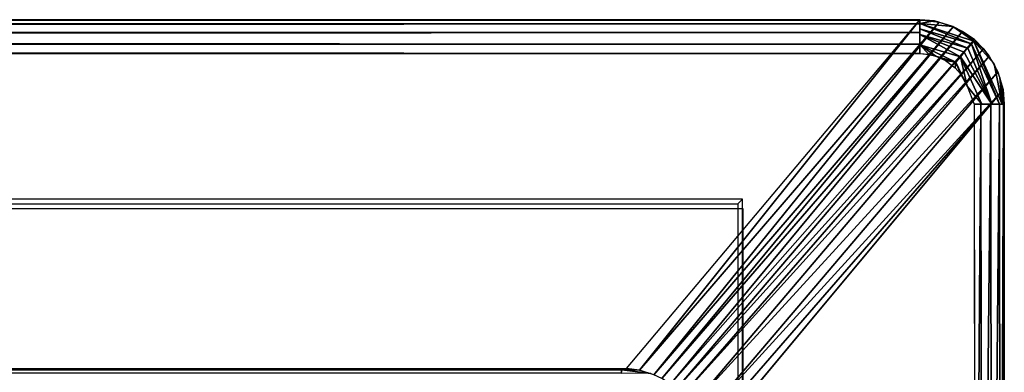
# Model space of a CAD drawing. Units: inches. Extents: x -14.3 to 14.7, y -27 to 27.
# Drawn here: x 11.1 to 14, y 26 to 27 of the extents above; entities that cross this region are included whole.
import ezdxf

# ---------------------------------------------------------------- set-up
doc = ezdxf.new("R2010")
doc.units = ezdxf.units.IN
doc.header["$MEASUREMENT"] = 0
doc.layers.add('SEAT-ARM', color=5, linetype='Continuous')

msp = doc.modelspace()

# ---------------------------------------------------------------- linework, layer by layer
at = {"layer": 'SEAT-ARM'}
for points, invisible_edges in [([(-13.6821, 27.0493, 26.9528), (12.901, 26.0188, 8.7636), (13.7678, 27.0493, 26.9528)], 1), ([(-12.817, 26.0186, 8.7635), (12.901, 26.0188, 8.7636), (-13.6821, 27.0493, 26.9528)], 2), ([(-13.682, 26.9495, 27.0589), (13.7678, 26.9495, 27.0589), (-13.1577, 26.5188, 27.0589)], 14), ([(13.2435, 26.5188, 27.0589), (-13.1577, 26.5188, 27.0589), (13.7678, 26.9495, 27.0589)], 14), ([(13.7678, 26.9495, 27.0589), (13.9078, 26.8534, 27.0589), (13.2435, 26.5188, 27.0589)], 15), ([(13.7678, 26.9495, 27.0589), (13.8152, 26.9416, 27.0589), (13.8438, 26.9289, 27.0589)], 13), ([(13.7678, 26.9495, 27.0589), (13.8884, 26.889, 27.0589), (13.9078, 26.8534, 27.0589)], 13), ([(13.7678, 26.9495, 27.0589), (13.8438, 26.9289, 27.0589), (13.8729, 26.9067, 27.0589)], 13), ([(13.7678, 26.9495, 27.0589), (13.7942, 26.9469, 27.0589), (13.8152, 26.9416, 27.0589)], 12), ([(13.7678, 26.9495, 27.0589), (13.8729, 26.9067, 27.0589), (13.8884, 26.889, 27.0589)], 13), ([(13.135, 25.7887, 8.7643), (14.0138, 26.8432, 26.9527), (14.0175, 26.7994, 26.9537)], 12), ([(13.2435, 26.5188, 27.0589), (13.9078, 26.8534, 27.0589), (13.9288, 26.7994, 27.0584)], 13), ([(14.0175, 26.7994, 26.9537), (14.0177, 24.2055, 26.9663), (13.135, 25.7887, 8.7643)], 15), ([(13.2435, 24.4926, 27.0589), (13.9288, 26.7994, 27.0584), (13.9306, 24.2055, 27.0581)], 13), ([(13.2435, 26.5188, 27.0589), (13.9288, 26.7994, 27.0584), (13.2435, 24.4926, 27.0589)], 3), ([(14.0177, 24.2055, 26.9663), (14.0175, 26.7994, 26.9537), (14.016, 24.2055, 26.9773)], 1), ([(13.2435, 26.5188, 27.0589), (-13.1577, 26.5188, 27.0589), (13.2304, 26.5057, 26.6839)], 2), ([(13.2304, 26.5057, 26.6839), (-13.1577, 26.5188, 27.0589), (-13.1446, 26.5057, 26.6839)], 1), ([(13.2304, 24.5057, 26.6839), (13.2435, 26.5188, 27.0589), (13.2304, 26.5057, 26.6839)], 1), ([(13.2435, 24.4926, 27.0589), (13.2435, 26.5188, 27.0589), (13.2304, 24.5057, 26.6839)], 2), ([(-13.1446, 24.5057, 26.6839), (13.2304, 26.5057, 26.6839), (13.2304, 24.5057, 26.6839)], 1), ([(-13.1446, 26.5057, 26.6839), (13.2304, 26.5057, 26.6839), (-13.1446, 24.5057, 26.6839)], 2)]:
    msp.add_3dface(points, dxfattribs=dict(at, invisible_edges=invisible_edges))
for points in [[(13.7678, 27.0493, 26.9528), (-13.6821, 27.0493, 26.9528), (13.7678, 27.0477, 26.9773)], [(13.7678, 27.0477, 26.9773), (-13.6821, 27.0493, 26.9528), (-13.682, 27.0483, 26.972)], [(13.7678, 27.0477, 26.9773), (-13.682, 27.0483, 26.972), (-13.682, 27.0414, 26.9989)], [(13.7678, 27.0477, 26.9773), (-13.682, 27.0414, 26.9989), (13.7678, 27.0371, 27.0077)], [(13.7678, 27.0371, 27.0077), (-13.682, 27.0414, 26.9989), (-13.682, 27.0191, 27.0312)], [(13.7678, 27.0371, 27.0077), (-13.682, 27.0191, 27.0312), (13.7678, 27.0117, 27.0376)], [(12.901, 26.0188, 8.7636), (13.7678, 27.0493, 26.9528), (12.9397, 26.0135, 8.7629)], [(12.9397, 26.0135, 8.7629), (13.7678, 27.0493, 26.9528), (13.8252, 27.0425, 26.9518)], [(12.9397, 26.0135, 8.7629), (13.8252, 27.0425, 26.9518), (12.9814, 26.0003, 8.7624)], [(12.9814, 26.0003, 8.7624), (13.8252, 27.0425, 26.9518), (13.8667, 27.0287, 26.9512)], [(13.7677, 27.038, 27.0055), (13.8118, 27.0455, 26.9519), (13.7678, 27.0482, 26.9744)], [(13.7677, 27.038, 27.0055), (13.866, 27.0291, 26.9512), (13.8118, 27.0455, 26.9519)], [(13.7678, 27.022, 27.0274), (13.9206, 26.978, 27.0115), (13.7677, 27.038, 27.0055)], [(13.7677, 27.038, 27.0055), (13.9275, 26.9859, 26.9886), (13.866, 27.0291, 26.9512)], [(13.7677, 27.038, 27.0055), (13.9206, 26.978, 27.0115), (13.9275, 26.9859, 26.9886)], [(13.7678, 27.0482, 26.9744), (13.8118, 27.0455, 26.9519), (13.7678, 27.0493, 26.9528)], [(13.7678, 27.0117, 27.0376), (-13.682, 27.0191, 27.0312), (-13.682, 26.9925, 27.0493)], [(13.7678, 27.0117, 27.0376), (-13.682, 26.9925, 27.0493), (13.7678, 26.9768, 27.0556)], [(12.9814, 26.0003, 8.7624), (13.8667, 27.0287, 26.9512), (13.0055, 25.9887, 8.7621)], [(13.0055, 25.9887, 8.7621), (13.8667, 27.0287, 26.9512), (13.8941, 27.0146, 26.951)], [(13.0055, 25.9887, 8.7621), (13.8941, 27.0146, 26.951), (13.0309, 25.9726, 8.762)], [(13.0309, 25.9726, 8.762), (13.8941, 27.0146, 26.951), (13.9291, 26.9906, 26.9599)], [(13.7678, 27.022, 27.0274), (13.9099, 26.9655, 27.0317), (13.9206, 26.978, 27.0115)], [(13.7678, 27.0059, 27.0416), (13.9099, 26.9655, 27.0317), (13.7678, 27.022, 27.0274)], [(13.866, 27.0291, 26.9512), (13.9275, 26.9859, 26.9886), (13.8941, 27.0146, 26.951)], [(13.8941, 27.0146, 26.951), (13.9275, 26.9859, 26.9886), (13.9291, 26.9906, 26.9599)], [(13.7678, 26.9768, 27.0556), (-13.682, 26.9925, 27.0493), (-13.682, 26.9676, 27.0574)], [(13.0309, 25.9726, 8.762), (13.9291, 26.9906, 26.9599), (13.0478, 25.958, 8.7519)], [(13.0478, 25.958, 8.7519), (13.9291, 26.9906, 26.9599), (13.9563, 26.9632, 26.9509)], [(13.7678, 27.0059, 27.0416), (13.8878, 26.9398, 27.0528), (13.8992, 26.953, 27.0441)], [(13.7678, 26.9746, 27.0561), (13.8878, 26.9398, 27.0528), (13.7678, 27.0059, 27.0416)], [(13.7678, 27.0059, 27.0416), (13.8992, 26.953, 27.0441), (13.9099, 26.9655, 27.0317)], [(13.9808, 26.7994, 27.0372), (13.9206, 26.978, 27.0115), (13.9099, 26.9655, 27.0317)], [(14.0033, 26.7994, 27.0107), (13.9275, 26.9859, 26.9886), (13.9206, 26.978, 27.0115)], [(14.0033, 26.7994, 27.0107), (13.9206, 26.978, 27.0115), (13.9808, 26.7994, 27.0372)], [(13.9563, 26.9632, 26.9509), (13.9291, 26.9906, 26.9599), (13.9275, 26.9859, 26.9886)], [(13.9874, 26.9189, 26.9514), (13.9275, 26.9859, 26.9886), (14.0113, 26.7994, 26.9935)], [(13.9563, 26.9632, 26.9509), (13.9275, 26.9859, 26.9886), (13.9874, 26.9189, 26.9514)], [(14.0113, 26.7994, 26.9935), (13.9275, 26.9859, 26.9886), (14.0033, 26.7994, 27.0107)], [(13.7678, 26.9768, 27.0556), (-13.682, 26.9676, 27.0574), (13.7678, 26.9495, 27.0589)], [(13.7678, 26.9495, 27.0589), (-13.682, 26.9676, 27.0574), (-13.682, 26.9495, 27.0589)], [(13.0478, 25.958, 8.7519), (13.9563, 26.9632, 26.9509), (13.0674, 25.9407, 8.762)], [(13.0674, 25.9407, 8.762), (13.9563, 26.9632, 26.9509), (13.9732, 26.9415, 26.9511)], [(13.7678, 26.9746, 27.0561), (13.8152, 26.9416, 27.0589), (13.8741, 26.9236, 27.058)], [(13.7678, 26.9495, 27.0589), (13.7942, 26.9471, 27.0589), (13.7678, 26.9746, 27.0561)], [(13.7678, 26.9746, 27.0561), (13.8741, 26.9236, 27.058), (13.8878, 26.9398, 27.0528)], [(13.7678, 26.9746, 27.0561), (13.7942, 26.9471, 27.0589), (13.8152, 26.9416, 27.0589)], [(13.9808, 26.7994, 27.0372), (13.8992, 26.953, 27.0441), (13.8878, 26.9398, 27.0528)], [(13.9808, 26.7994, 27.0372), (13.9099, 26.9655, 27.0317), (13.8992, 26.953, 27.0441)], [(13.0674, 25.9407, 8.762), (13.9732, 26.9415, 26.9511), (13.0941, 25.9077, 8.7623)], [(13.0941, 25.9077, 8.7623), (13.9732, 26.9415, 26.9511), (13.9986, 26.895, 26.9517)], [(13.8741, 26.9236, 27.058), (13.8152, 26.9416, 27.0589), (13.8438, 26.9288, 27.0589)], [(13.8438, 26.9288, 27.0589), (13.8729, 26.9067, 27.0589), (13.8741, 26.9236, 27.058)], [(13.8884, 26.889, 27.0589), (13.8741, 26.9236, 27.058), (13.8729, 26.9067, 27.0589)], [(13.9078, 26.8534, 27.0589), (13.8878, 26.9398, 27.0528), (13.8741, 26.9236, 27.058)], [(13.9078, 26.8534, 27.0589), (13.8741, 26.9236, 27.058), (13.8884, 26.889, 27.0589)], [(13.9509, 26.7994, 27.0533), (13.8878, 26.9398, 27.0528), (13.9078, 26.8534, 27.0589)], [(13.9808, 26.7994, 27.0372), (13.8878, 26.9398, 27.0528), (13.9509, 26.7994, 27.0533)], [(13.0941, 25.9077, 8.7623), (13.9986, 26.895, 26.9517), (13.1186, 25.8608, 8.7629)], [(13.1186, 25.8608, 8.7629), (13.9986, 26.895, 26.9517), (14.0138, 26.8432, 26.9527)], [(13.9874, 26.9189, 26.9514), (14.0113, 26.7994, 26.9935), (14.0043, 26.8787, 26.952)], [(14.0043, 26.8787, 26.952), (14.0113, 26.7994, 26.9935), (14.0162, 26.7994, 26.9762)], [(14.0043, 26.8787, 26.952), (14.0162, 26.7994, 26.9762), (14.0141, 26.8403, 26.9527)], [(13.1186, 25.8608, 8.7629), (14.0138, 26.8432, 26.9527), (13.1294, 25.8245, 8.7636)], [(13.1294, 25.8245, 8.7636), (14.0138, 26.8432, 26.9527), (13.135, 25.7887, 8.7643)], [(13.9509, 26.7994, 27.0533), (13.9078, 26.8534, 27.0589), (13.9288, 26.7994, 27.0584)], [(14.0141, 26.8403, 26.9527), (14.0162, 26.7994, 26.9762), (14.0175, 26.7994, 26.9537)], [(13.9306, 24.2055, 27.0581), (13.9486, 26.7994, 27.0541), (13.9288, 26.7994, 27.0584)], [(13.9508, 24.2055, 27.0534), (13.9486, 26.7994, 27.0541), (13.9306, 24.2055, 27.0581)], [(13.9508, 24.2055, 27.0534), (13.9774, 26.7994, 27.0397), (13.9486, 26.7994, 27.0541)], [(13.98, 24.2055, 27.0376), (13.9774, 26.7994, 27.0397), (13.9508, 24.2055, 27.0534)], [(13.98, 24.2055, 27.0376), (14.0038, 26.7994, 27.0106), (13.9774, 26.7994, 27.0397)], [(14.0054, 24.2055, 27.0077), (14.0038, 26.7994, 27.0106), (13.98, 24.2055, 27.0376)], [(14.0054, 24.2055, 27.0077), (14.0155, 26.7994, 26.9796), (14.0038, 26.7994, 27.0106)], [(14.016, 24.2055, 26.9773), (14.0155, 26.7994, 26.9796), (14.0054, 24.2055, 27.0077)], [(14.016, 24.2055, 26.9773), (14.0175, 26.7994, 26.9537), (14.0155, 26.7994, 26.9796)], [(13.2462, 24.4645, 27.0589), (13.2462, 26.4907, 27.0589), (-13.155, 26.4907, 27.0589), (-13.155, 24.4645, 27.0589)], [(-12.817, 26.0186, 8.7635), (12.901, 26.0188, 8.7636), (-12.8018, 26.0155, 8.7421)], [(-12.8018, 26.0155, 8.7421), (12.901, 26.0188, 8.7636), (12.8871, 26.0152, 8.741)], [(12.9393, 26.0136, 8.7629), (12.8871, 26.0152, 8.741), (12.901, 26.0188, 8.7636)], [(-12.8018, 26.0155, 8.7421), (12.8871, 26.0152, 8.741), (-12.8002, 26.0083, 8.7245)], [(-12.8002, 26.0083, 8.7245), (12.8871, 26.0152, 8.741), (12.8852, 26.0047, 8.7175)], [(-12.8002, 26.0083, 8.7245), (12.8852, 26.0047, 8.7175), (-12.7999, 25.9978, 8.7077)], [(12.8852, 26.0047, 8.7175), (12.8871, 26.0152, 8.741), (12.9725, 26.0036, 8.7625)], [(12.9725, 26.0036, 8.7625), (12.8871, 26.0152, 8.741), (12.9393, 26.0136, 8.7629)]]:
    msp.add_3dface(points, dxfattribs=at)

doc.saveas('drawing.dxf')
